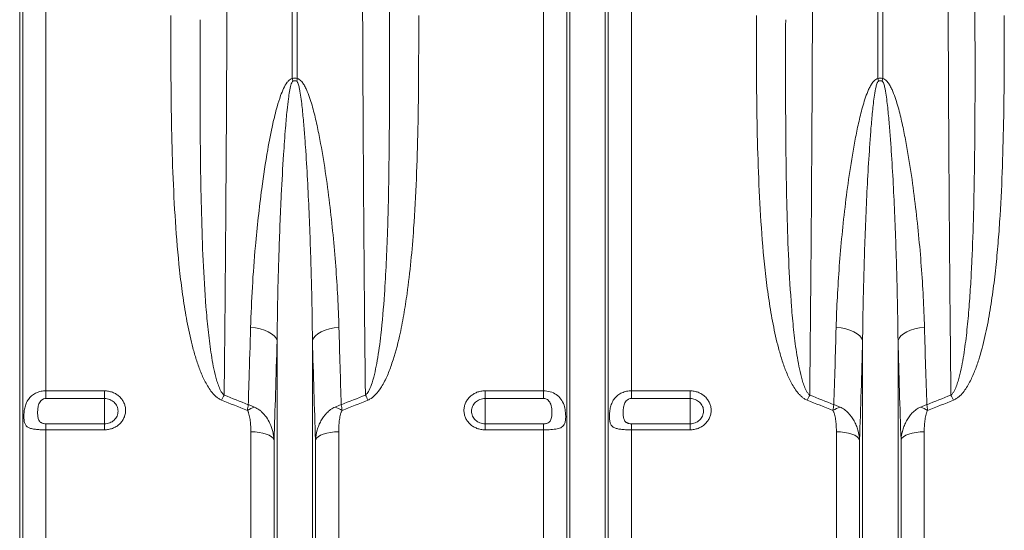
# Model space of a CAD drawing. Units: millimetres. Extents: x -131 to 13417, y 125 to 5642.
# Drawn here: x 10511 to 10847, y 3003 to 3177 of the extents above; entities that cross this region are included whole.
import ezdxf

# ---------------------------------------------------------------- set-up
doc = ezdxf.new("R2010")
doc.units = ezdxf.units.MM

# ---------------------------------------------------------------- blocks, each defined once
blk = doc.blocks.new('A$C19437')
at = {"color": 7, "linetype": 'Continuous', "lineweight": 20}
for p, q in [((3176.3968, 2793.4073), (3176.3968, 3135.0383)), ((3177.4272, 2798.0341), (3177.4272, 3135.0383)), ((3185.3575, 2924.9478), (3185.3575, 3135.0383)), ((3269.4784, 3031.5449), (3269.4784, 3135.0383)), ((3271.2215, 3135.0383), (3271.2215, 3031.5449)), ((3355.3423, 2924.9478), (3355.3423, 3135.0383)), ((3363.2727, 2798.0341), (3363.2727, 3135.0383)), ((3364.303, 2793.4073), (3364.303, 3135.0383)), ((3376.3968, 2793.4073), (3376.3968, 3135.0383)), ((3377.4272, 2798.0341), (3377.4272, 3135.0383)), ((3385.3575, 2924.9478), (3385.3575, 3135.0383)), ((3469.4784, 3031.5449), (3469.4784, 3135.0383)), ((3471.2215, 3135.0383), (3471.2215, 3031.5449)), ((3264.303, 2793.4073), (3264.303, 2942.1117)), ((3276.3968, 2793.4073), (3276.3968, 2942.1117)), ((3464.303, 2793.4073), (3464.303, 2942.1117)), ((3476.3968, 2793.4073), (3476.3968, 2942.1117)), ((3185.3575, 2924.9478), (3205.3499, 2924.9478)), ((3185.3575, 2924.9478), (3185.3575, 2922.3248)), ((3205.3499, 2922.3248), (3205.3499, 2924.9478)), ((3335.3499, 2924.9478), (3355.3423, 2924.9478)), ((3335.3499, 2924.9478), (3335.3499, 2922.3248)), ((3355.3423, 2922.3248), (3355.3423, 2924.9478)), ((3385.3575, 2924.9478), (3405.3499, 2924.9478)), ((3385.3575, 2924.9478), (3385.3575, 2922.3248)), ((3405.3499, 2922.3248), (3405.3499, 2924.9478)), ((3205.3499, 2922.3248), (3185.3575, 2922.3248)), ((3205.3499, 2922.3248), (3205.3499, 2913.6891)), ((3355.3423, 2922.3248), (3335.3499, 2922.3248)), ((3335.3499, 2922.3248), (3335.3499, 2913.6891)), ((3405.3499, 2922.3248), (3385.3575, 2922.3248)), ((3405.3499, 2922.3248), (3405.3499, 2913.6891)), ((3185.3575, 2913.6891), (3185.3575, 2911.6338)), ((3185.3575, 2913.6891), (3205.3499, 2913.6891)), ((3205.3499, 2913.6891), (3205.3499, 2911.6338)), ((3335.3499, 2911.6338), (3335.3499, 2913.6891)), ((3335.3499, 2913.6891), (3355.3423, 2913.6891)), ((3355.3423, 2911.6338), (3355.3423, 2913.6891)), ((3385.3575, 2913.6891), (3385.3575, 2911.6338)), ((3385.3575, 2913.6891), (3405.3499, 2913.6891)), ((3405.3499, 2913.6891), (3405.3499, 2911.6338)), ((3185.3575, 2802.1778), (3185.3575, 2911.6338)), ((3205.3499, 2911.6338), (3185.3575, 2911.6338)), ((3255.3423, 2802.1778), (3255.3423, 2910.985)), ((3285.3575, 2802.1778), (3285.3575, 2910.985)), ((3355.3423, 2911.6338), (3335.3499, 2911.6338)), ((3355.3423, 2802.1778), (3355.3423, 2911.6338)), ((3385.3575, 2802.1778), (3385.3575, 2911.6338)), ((3405.3499, 2911.6338), (3385.3575, 2911.6338)), ((3455.3423, 2802.1778), (3455.3423, 2910.985)), ((3485.3575, 2802.1778), (3485.3575, 2910.985)), ((3263.2727, 2798.0341), (3263.2727, 2908.1959)), ((3277.4272, 2798.0341), (3277.4272, 2908.1959)), ((3463.2727, 2798.0341), (3463.2727, 2908.1959)), ((3477.4272, 2798.0341), (3477.4272, 2908.1959))]:
    blk.add_line(p, q, dxfattribs=at)
at = {"color": 7, "linetype": 'Continuous', "lineweight": 20, "flags": 128}
for points in [[(3264.303, 2942.1117), (3263.9432, 2942.9385), (3263.3107, 2943.729), (3262.4234, 2944.4608), (3261.3067, 2945.1127), (3259.9924, 2945.6663), (3258.5182, 2946.1057), (3256.9262, 2946.4184), (3255.2617, 2946.5955)], [(3276.3968, 2942.1117), (3276.7566, 2942.9385), (3277.3892, 2943.729), (3278.2765, 2944.4608), (3279.3932, 2945.1127), (3280.7074, 2945.6663), (3282.1816, 2946.1057), (3283.7737, 2946.4184), (3285.4382, 2946.5955)], [(3464.303, 2942.1117), (3463.9433, 2942.9385), (3463.3107, 2943.729), (3462.4234, 2944.4608), (3461.3067, 2945.1127), (3459.9924, 2945.6663), (3458.5182, 2946.1057), (3456.9262, 2946.4184), (3455.2617, 2946.5955)], [(3476.3968, 2942.1117), (3476.7566, 2942.9385), (3477.3892, 2943.729), (3478.2765, 2944.4608), (3479.3932, 2945.1127), (3480.7074, 2945.6663), (3482.1816, 2946.1057), (3483.7737, 2946.4184), (3485.4382, 2946.5955)], [(3263.2727, 2908.1959), (3262.9563, 2908.7586), (3262.3944, 2909.2896), (3261.605, 2909.7716), (3260.6136, 2910.1891), (3259.4522, 2910.5288), (3258.1582, 2910.7795), (3256.7733, 2910.9332), (3255.3423, 2910.985)], [(3285.3575, 2910.985), (3283.9265, 2910.9332), (3282.5417, 2910.7795), (3281.2477, 2910.5288), (3280.0862, 2910.1891), (3279.0948, 2909.7716), (3278.3054, 2909.2896), (3277.7435, 2908.7586), (3277.4272, 2908.1959)], [(3463.2727, 2908.1959), (3462.9563, 2908.7586), (3462.3944, 2909.2896), (3461.605, 2909.7716), (3460.6136, 2910.1891), (3459.4522, 2910.5288), (3458.1582, 2910.7795), (3456.7733, 2910.9332), (3455.3423, 2910.985)], [(3485.3575, 2910.985), (3483.9265, 2910.9332), (3482.5417, 2910.7795), (3481.2477, 2910.5288), (3480.0862, 2910.1891), (3479.0948, 2909.7716), (3478.3054, 2909.2896), (3477.7435, 2908.7586), (3477.4272, 2908.1959)]]:
    blk.add_lwpolyline(points, dxfattribs=at)
at = {"color": 7, "linetype": 'Continuous', "lineweight": 20}
for centre, radius, start, end in [((3205.5502, 3016.1024), 65.7669, 12.773367, 13.580222), ((3334.7705, 3016.1912), 65.3774, 166.417375, 167.229036), ((3405.7415, 3016.1472), 65.5704, 12.772158, 13.581431), ((3534.9584, 3016.1472), 65.5704, 166.418569, 167.227842), ((3286.719, 2901.9121), 45.8882, 151.938353, 154.347286), ((3253.9514, 2901.8965), 45.9215, 25.654369, 28.061571), ((3486.7584, 2901.8918), 45.9325, 151.939115, 154.345735), ((3453.9661, 2901.9043), 45.9048, 25.65354, 28.06161), ((3263.7581, 2901.4841), 19.306, 111.797219, 119.755665), ((3276.9418, 2901.4841), 19.306, 60.244335, 68.202781), ((3463.7579, 2901.4844), 19.3056, 111.796986, 119.755621), ((3476.9427, 2901.4861), 19.3038, 60.243879, 68.203237)]:
    blk.add_arc(centre, radius, start, end, dxfattribs=at)
for centre, major_axis, ratio, end_param in [((3308.9613, 3135.0383), (0, 369.7631), 0.01745509, 1.79830334), ((3312.4808, 3135.0383), (0, 568.022), 0.01745506, 1.71815414), ((3508.9613, 3135.0383), (0, 369.7631), 0.01745509, 1.79830334)]:
    blk.add_ellipse(centre, major_axis=major_axis, ratio=ratio, start_param=1.57079633, end_param=end_param, dxfattribs=at)
for points, knots in [([(3247.3197, 3135.0383), (3247.318, 3128.3686), (3247.3145, 3115.0198), (3247.2866, 3095.0476), (3247.2419, 3075.1021), (3247.1787, 3055.2505), (3247.0973, 3035.5248), (3246.9978, 3016.0537), (3246.8807, 2996.8988), (3246.7451, 2977.9668), (3246.5906, 2959.3448), (3246.4185, 2941.0426), (3246.2897, 2929.3453), (3246.2253, 2923.4989)], [0, 0, 0, 0, 0.08917929, 0.17848293, 0.26778659, 0.35810479, 0.448423, 0.53910226, 0.62984679, 0.7205261, 0.81366048, 0.90686558, 1, 1, 1, 1]), ([(3294.4745, 2923.4989), (3294.43, 2927.4054), (3294.3867, 2931.3589), (3294.3026, 2939.3598), (3294.2618, 2943.4073), (3294.1436, 2955.6506), (3294.0702, 2963.9598), (3293.9339, 2980.8694), (3293.8711, 2989.4698), (3293.785, 3002.5902), (3293.7576, 3007.0004), (3293.7186, 3013.6712), (3293.7059, 3015.9012), (3293.6814, 3020.3659), (3293.6695, 3022.6018), (3293.6117, 3033.7995), (3293.5714, 3042.8147), (3293.5022, 3060.957), (3293.4733, 3070.0841), (3293.427, 3088.4497), (3293.4095, 3097.6882), (3293.3861, 3116.2779), (3293.3801, 3125.6291), (3293.3801, 3135.0383)], [0, 0, 0, 0, 0.0625, 0.0625, 0.125, 0.125, 0.25, 0.25, 0.375, 0.375, 0.4375, 0.4375, 0.46875, 0.46875, 0.5, 0.5, 0.625, 0.625, 0.75, 0.75, 0.875, 0.875, 1, 1, 1, 1]), ([(3447.3197, 3135.0383), (3447.3197, 3130.3338), (3447.3182, 3125.6315), (3447.3123, 3116.2315), (3447.3078, 3111.5321), (3447.29, 3097.4863), (3447.2723, 3088.1777), (3447.2253, 3069.6697), (3447.196, 3060.4704), (3447.1433, 3046.7538), (3447.1243, 3042.1954), (3447.0936, 3035.3785), (3447.0829, 3033.1101), (3447.061, 3028.5955), (3447.0498, 3026.3473), (3446.9916, 3015.152), (3446.9397, 3006.3411), (3446.8254, 2989.0039), (3446.7629, 2980.4777), (3446.6275, 2963.7083), (3446.5545, 2955.4651), (3446.398, 2939.2653), (3446.3144, 2931.3085), (3446.2253, 2923.4989)], [0, 0, 0, 0, 0.0625, 0.0625, 0.125, 0.125, 0.25, 0.25, 0.375, 0.375, 0.4375, 0.4375, 0.46875, 0.46875, 0.5, 0.5, 0.625, 0.625, 0.75, 0.75, 0.875, 0.875, 1, 1, 1, 1]), ([(3494.4745, 2923.4989), (3494.43, 2927.4054), (3494.3867, 2931.3589), (3494.3026, 2939.3598), (3494.2618, 2943.4073), (3494.1436, 2955.6506), (3494.0702, 2963.9598), (3493.9339, 2980.8694), (3493.8711, 2989.4698), (3493.785, 3002.5902), (3493.7576, 3007.0004), (3493.7186, 3013.6712), (3493.7059, 3015.9012), (3493.6814, 3020.3659), (3493.6695, 3022.6018), (3493.6117, 3033.7995), (3493.5714, 3042.8147), (3493.5022, 3060.957), (3493.4733, 3070.0841), (3493.427, 3088.4497), (3493.4095, 3097.6882), (3493.3861, 3116.2779), (3493.3801, 3125.6291), (3493.3801, 3135.0383)], [0, 0, 0, 0, 0.0625, 0.0625, 0.125, 0.125, 0.25, 0.25, 0.375, 0.375, 0.4375, 0.4375, 0.46875, 0.46875, 0.5, 0.5, 0.625, 0.625, 0.75, 0.75, 0.875, 0.875, 1, 1, 1, 1]), ([(3245.3538, 2921.7778), (3245.0092, 2921.917), (3244.6887, 2922.0879), (3244.0815, 2922.4741), (3243.7949, 2922.6898), (3243.2475, 2923.1552), (3242.9881, 2923.4041), (3242.4993, 2923.9177), (3242.2683, 2924.1837), (3241.6061, 2925.0033), (3241.2053, 2925.5778), (3240.4573, 2926.7647), (3240.1136, 2927.3723), (3239.1511, 2929.2143), (3238.5962, 2930.4728), (3237.5871, 2933.0272), (3237.1343, 2934.3235), (3236.2995, 2936.9436), (3235.9179, 2938.2676), (3235.2082, 2940.9375), (3234.8813, 2942.2796), (3233.9681, 2946.3127), (3233.4468, 2949.0157), (3232.5209, 2954.4451), (3232.1169, 2957.1716), (3231.3957, 2962.6453), (3231.0786, 2965.3926), (3230.2285, 2973.6631), (3229.7952, 2979.2149), (3229.1024, 2990.3865), (3228.8441, 2996.0065), (3228.4482, 3007.3102), (3228.311, 3012.9971), (3228.0247, 3030.0984), (3227.9976, 3041.5684), (3228.028, 3053.1067)], [0, 0, 0, 0, 0.0078125, 0.0078125, 0.015625, 0.015625, 0.0234375, 0.0234375, 0.03125, 0.03125, 0.046875, 0.046875, 0.0625, 0.0625, 0.09375, 0.09375, 0.125, 0.125, 0.15625, 0.15625, 0.1875, 0.1875, 0.25, 0.25, 0.3125, 0.3125, 0.375, 0.375, 0.5, 0.5, 0.625, 0.625, 0.75, 0.75, 1, 1, 1, 1]), ([(3238.0265, 3051.6385), (3237.9892, 3040.3864), (3237.9743, 3029.237), (3238.0595, 3012.6662), (3238.1061, 3007.1636), (3238.2543, 2996.2428), (3238.3556, 2990.8225), (3238.639, 2980.0623), (3238.8207, 2974.7224), (3239.3087, 2964.1246), (3239.6131, 2958.8665), (3240.2321, 2951.0434), (3240.4658, 2948.4463), (3240.8779, 2944.5676), (3241.0256, 2943.2775), (3241.3477, 2940.7032), (3241.522, 2939.4188), (3241.9057, 2936.8631), (3242.115, 2935.591), (3242.5853, 2933.0609), (3242.8454, 2931.8027), (3243.3019, 2929.9302), (3243.4653, 2929.3085), (3243.8255, 2928.0719), (3244.0223, 2927.4557), (3244.4689, 2926.244), (3244.7165, 2925.6469), (3245.1758, 2924.7813), (3245.3446, 2924.4968), (3245.6343, 2924.0964), (3245.7372, 2923.967), (3245.9628, 2923.721), (3246.0851, 2923.6042), (3246.2253, 2923.4989)], [0, 0, 0, 0, 0.25, 0.25, 0.375, 0.375, 0.5, 0.5, 0.625, 0.625, 0.75, 0.75, 0.8125, 0.8125, 0.84375, 0.84375, 0.875, 0.875, 0.90625, 0.90625, 0.9375, 0.9375, 0.953125, 0.953125, 0.96875, 0.96875, 0.984375, 0.984375, 0.9921875, 0.9921875, 0.99609375, 0.99609375, 1, 1, 1, 1]), ([(3294.4745, 2923.4989), (3294.5732, 2923.5824), (3295.1149, 2924.0403), (3295.942, 2925.4689), (3296.9255, 2928.0465), (3297.8124, 2931.4492), (3298.8512, 2936.8879), (3300.0374, 2945.656), (3300.9648, 2956.7838), (3301.6305, 2968.6112), (3302.1194, 2981.3132), (3302.469, 2996.0553), (3302.6644, 3013.6288), (3302.7256, 3032.1409), (3302.6908, 3045.1393), (3302.6734, 3051.6385)], [0, 0, 0, 0, 0.00297998, 0.01635185, 0.03877409, 0.07030094, 0.10185474, 0.17364451, 0.28439609, 0.36904661, 0.45369947, 0.5819177, 0.71013805, 0.85506877, 1, 1, 1, 1]), ([(3312.6719, 3053.1067), (3312.6788, 3046.6323), (3312.6925, 3033.6837), (3312.4676, 3015.1004), (3311.9637, 2997.334), (3311.157, 2982.275), (3310.0778, 2969.2143), (3308.9289, 2959.3611), (3307.6162, 2950.8422), (3306.045, 2942.8695), (3304.211, 2935.9673), (3302.0605, 2930.1958), (3300.2144, 2926.5289), (3298.1947, 2923.7426), (3296.4907, 2922.2926), (3295.5424, 2921.8661), (3295.3461, 2921.7778)], [0, 0, 0, 0, 0.14052486, 0.28104655, 0.40656558, 0.5320756, 0.61591107, 0.69973795, 0.75533411, 0.81092151, 0.88431748, 0.917903, 0.95141845, 0.97741925, 0.99532642, 1, 1, 1, 1]), ([(3445.3538, 2921.7778), (3445.0092, 2921.917), (3444.6887, 2922.0879), (3444.0815, 2922.4741), (3443.7949, 2922.6898), (3443.2475, 2923.1552), (3442.9881, 2923.4041), (3442.4993, 2923.9177), (3442.2683, 2924.1837), (3441.6061, 2925.0033), (3441.2053, 2925.5778), (3440.4573, 2926.7647), (3440.1136, 2927.3723), (3439.1511, 2929.2143), (3438.5962, 2930.4728), (3437.5871, 2933.0272), (3437.1343, 2934.3235), (3436.2995, 2936.9436), (3435.9179, 2938.2676), (3435.2082, 2940.9375), (3434.8813, 2942.2796), (3433.9681, 2946.3127), (3433.4468, 2949.0157), (3432.5209, 2954.4451), (3432.1169, 2957.1716), (3431.3957, 2962.6453), (3431.0786, 2965.3926), (3430.2285, 2973.6631), (3429.7952, 2979.2149), (3429.1024, 2990.3865), (3428.8441, 2996.0065), (3428.4482, 3007.3102), (3428.311, 3012.9971), (3428.0247, 3030.0984), (3427.9976, 3041.5684), (3428.028, 3053.1067)], [0, 0, 0, 0, 0.0078125, 0.0078125, 0.015625, 0.015625, 0.0234375, 0.0234375, 0.03125, 0.03125, 0.046875, 0.046875, 0.0625, 0.0625, 0.09375, 0.09375, 0.125, 0.125, 0.15625, 0.15625, 0.1875, 0.1875, 0.25, 0.25, 0.3125, 0.3125, 0.375, 0.375, 0.5, 0.5, 0.625, 0.625, 0.75, 0.75, 1, 1, 1, 1]), ([(3438.0265, 3051.6385), (3437.9892, 3040.3864), (3437.9743, 3029.237), (3438.0595, 3012.6662), (3438.1061, 3007.1636), (3438.2543, 2996.2428), (3438.3556, 2990.8225), (3438.639, 2980.0623), (3438.8207, 2974.7224), (3439.3087, 2964.1246), (3439.6131, 2958.8665), (3440.2321, 2951.0434), (3440.4658, 2948.4463), (3440.8779, 2944.5676), (3441.0256, 2943.2775), (3441.3477, 2940.7032), (3441.522, 2939.4188), (3441.9057, 2936.8631), (3442.115, 2935.591), (3442.5853, 2933.0609), (3442.8454, 2931.8027), (3443.3019, 2929.9302), (3443.4653, 2929.3085), (3443.8255, 2928.0719), (3444.0223, 2927.4557), (3444.469, 2926.244), (3444.7165, 2925.6469), (3445.1758, 2924.7813), (3445.3446, 2924.4968), (3445.6343, 2924.0964), (3445.7372, 2923.967), (3445.9628, 2923.721), (3446.0851, 2923.6041), (3446.2253, 2923.4989)], [0, 0, 0, 0, 0.25, 0.25, 0.375, 0.375, 0.5, 0.5, 0.625, 0.625, 0.75, 0.75, 0.8125, 0.8125, 0.84375, 0.84375, 0.875, 0.875, 0.90625, 0.90625, 0.9375, 0.9375, 0.953125, 0.953125, 0.96875, 0.96875, 0.984375, 0.984375, 0.9921875, 0.9921875, 0.99609375, 0.99609375, 1, 1, 1, 1]), ([(3494.4745, 2923.4989), (3494.6127, 2923.6026), (3494.7364, 2923.7203), (3494.9631, 2923.9676), (3495.0659, 2924.0969), (3495.3544, 2924.4956), (3495.5207, 2924.7755), (3495.9789, 2925.6375), (3496.2265, 2926.2333), (3496.6722, 2927.44), (3496.8684, 2928.053), (3497.2279, 2929.2845), (3497.3912, 2929.904), (3497.8474, 2931.771), (3498.1077, 2933.0267), (3498.5783, 2935.5532), (3498.7878, 2936.8238), (3499.3633, 2940.6485), (3499.6779, 2943.2183), (3500.2283, 2948.3863), (3500.4627, 2950.9842), (3500.8766, 2956.2059), (3501.0559, 2958.8302), (3501.3735, 2964.0996), (3501.5117, 2966.7451), (3501.8789, 2974.7135), (3502.0611, 2980.0707), (3502.345, 2990.8521), (3502.4461, 2996.277), (3502.594, 3007.1947), (3502.6405, 3012.6905), (3502.7255, 3029.2539), (3502.7106, 3040.396), (3502.6734, 3051.6385)], [0, 0, 0, 0, 0.00390625, 0.00390625, 0.0078125, 0.0078125, 0.015625, 0.015625, 0.03125, 0.03125, 0.046875, 0.046875, 0.0625, 0.0625, 0.09375, 0.09375, 0.125, 0.125, 0.1875, 0.1875, 0.25, 0.25, 0.3125, 0.3125, 0.375, 0.375, 0.5, 0.5, 0.625, 0.625, 0.75, 0.75, 1, 1, 1, 1]), ([(3512.6719, 3053.1067), (3512.7023, 3041.5678), (3512.6752, 3030.0957), (3512.3887, 3012.9886), (3512.2516, 3007.3045), (3511.8551, 2995.9908), (3511.5962, 2990.3588), (3511.074, 2981.95), (3510.8774, 2979.1528), (3510.4294, 2973.5783), (3510.1781, 2970.8003), (3509.607, 2965.264), (3509.2874, 2962.5058), (3508.56, 2957.0107), (3508.1525, 2954.2751), (3507.2202, 2948.8392), (3506.6958, 2946.1374), (3505.4744, 2940.7771), (3504.7815, 2938.1246), (3503.5265, 2934.2091), (3503.0715, 2932.9146), (3502.0605, 2930.3726), (3501.5054, 2929.1227), (3500.5459, 2927.2996), (3500.204, 2926.6996), (3499.461, 2925.5289), (3499.0627, 2924.9615), (3498.1843, 2923.8812), (3497.7002, 2923.3637), (3496.8932, 2922.6809), (3496.6104, 2922.4686), (3496.0069, 2922.0856), (3495.6847, 2921.9146), (3495.3461, 2921.7778)], [0, 0, 0, 0, 0.25, 0.25, 0.375, 0.375, 0.5, 0.5, 0.5625, 0.5625, 0.625, 0.625, 0.6875, 0.6875, 0.75, 0.75, 0.8125, 0.8125, 0.875, 0.875, 0.90625, 0.90625, 0.9375, 0.9375, 0.953125, 0.953125, 0.96875, 0.96875, 0.984375, 0.984375, 0.9921875, 0.9921875, 1, 1, 1, 1]), ([(3255.2617, 2946.5955), (3255.4319, 2951.1695), (3255.7722, 2960.3175), (3256.744, 2972.8936), (3257.8571, 2984.1199), (3259.1866, 2995.0617), (3260.7844, 3005.7463), (3262.583, 3015.1093), (3264.0865, 3021.2822), (3265.3333, 3025.3168), (3266.46, 3028.1196), (3267.4358, 3029.9276), (3268.3722, 3030.9775), (3268.9755, 3031.4058), (3269.3489, 3031.5091), (3269.4784, 3031.5449)], [0, 0, 0, 0, 0.165512757, 0.331027744, 0.44412228, 0.557215198, 0.709106428, 0.809940595, 0.876557759, 0.920568212, 0.949763224, 0.976493874, 0.987647653, 0.995717293, 1, 1, 1, 1]), ([(3269.6895, 3030.6432), (3269.6391, 3030.6022), (3269.4623, 3030.4587), (3269.2544, 3029.9908), (3268.8887, 3028.8926), (3268.5406, 3027.0588), (3268.1125, 3024.2052), (3267.6441, 3020.0679), (3267.0738, 3013.7261), (3266.3936, 3004.0799), (3265.6, 2989.6001), (3264.956, 2973.2726), (3264.4971, 2956.6885), (3264.3677, 2946.9724), (3264.303, 2942.1117)], [0, 0, 0, 0, 0.00211073, 0.00739638, 0.01633166, 0.04052173, 0.06842686, 0.11152305, 0.17772881, 0.27890511, 0.43234521, 0.66205989, 0.83093529, 1, 1, 1, 1]), ([(3269.4784, 3031.545), (3269.6155, 3031.6023), (3269.7568, 3031.6477), (3270.0497, 3031.71), (3270.2007, 3031.7263), (3270.499, 3031.7263), (3270.6496, 3031.7101), (3270.9429, 3031.6478), (3271.0844, 3031.6023), (3271.2215, 3031.5449)], [0, 0, 0, 0, 0.25, 0.25, 0.5, 0.5, 0.75, 0.75, 1, 1, 1, 1]), ([(3271.0104, 3030.6432), (3270.9099, 3030.6993), (3270.8048, 3030.7451), (3270.5824, 3030.8092), (3270.466, 3030.8265), (3270.2352, 3030.8266), (3270.1171, 3030.8091), (3269.895, 3030.7451), (3269.79, 3030.6993), (3269.6895, 3030.6432)], [0, 0, 0, 0, 0.25, 0.25, 0.5, 0.5, 0.75, 0.75, 1, 1, 1, 1]), ([(3276.3968, 2942.1117), (3276.3269, 2949.277), (3276.1911, 2956.517), (3275.8004, 2971.1052), (3275.5463, 2978.4552), (3275.0631, 2989.5626), (3274.8848, 2993.2787), (3274.4839, 3000.7379), (3274.2619, 3004.481), (3273.8766, 3010.1144), (3273.7393, 3011.9958), (3273.4386, 3015.762), (3273.2757, 3017.6465), (3272.9972, 3020.4734), (3272.8986, 3021.4158), (3272.6835, 3023.2997), (3272.5675, 3024.2414), (3272.3032, 3026.1222), (3272.1574, 3027.0631), (3271.8761, 3028.461), (3271.7729, 3028.9249), (3271.5742, 3029.6107), (3271.5008, 3029.8385), (3271.3627, 3030.1676), (3271.3122, 3030.2754), (3271.2189, 3030.4296), (3271.1852, 3030.4792), (3271.1077, 3030.5707), (3271.0638, 3030.6133), (3271.0104, 3030.6432)], [0, 0, 0, 0, 0.25, 0.25, 0.5, 0.5, 0.625, 0.625, 0.75, 0.75, 0.8125, 0.8125, 0.875, 0.875, 0.90625, 0.90625, 0.9375, 0.9375, 0.96875, 0.96875, 0.984375, 0.984375, 0.9921875, 0.9921875, 0.99609375, 0.99609375, 0.99804687, 0.99804687, 1, 1, 1, 1]), ([(3271.2215, 3031.5449), (3271.4692, 3031.496), (3271.6949, 3031.3934), (3272.111, 3031.1288), (3272.2956, 3030.9711), (3272.6389, 3030.6275), (3272.7967, 3030.4413), (3273.0885, 3030.0593), (3273.2236, 3029.8621), (3273.6074, 3029.2581), (3273.8347, 3028.8392), (3274.2576, 3027.9833), (3274.4527, 3027.5458), (3275.0007, 3026.228), (3275.3199, 3025.3371), (3275.9104, 3023.5439), (3276.1806, 3022.6411), (3276.9429, 3019.9225), (3277.3879, 3018.0964), (3278.2091, 3014.4342), (3278.5841, 3012.597), (3279.6339, 3007.0988), (3280.2367, 3003.4439), (3281.3256, 2996.1659), (3281.8097, 2992.5427), (3282.6847, 2985.3319), (3283.0752, 2981.7442), (3283.7727, 2974.6061), (3284.0796, 2971.0557), (3284.612, 2963.993), (3284.8375, 2960.4788), (3285.2034, 2953.4975), (3285.3437, 2950.0333), (3285.4382, 2946.5955)], [0, 0, 0, 0, 0.0078125, 0.0078125, 0.015625, 0.015625, 0.0234375, 0.0234375, 0.03125, 0.03125, 0.046875, 0.046875, 0.0625, 0.0625, 0.09375, 0.09375, 0.125, 0.125, 0.1875, 0.1875, 0.25, 0.25, 0.375, 0.375, 0.5, 0.5, 0.625, 0.625, 0.75, 0.75, 0.875, 0.875, 1, 1, 1, 1]), ([(3455.2617, 2946.5955), (3455.4504, 2953.4649), (3455.8199, 2960.4327), (3456.6183, 2971.0328), (3456.9258, 2974.5927), (3457.6253, 2981.7507), (3458.017, 2985.349), (3458.8952, 2992.5825), (3459.3815, 2996.2187), (3460.4741, 3003.5129), (3461.079, 3007.1741), (3462.1298, 3012.6672), (3462.5043, 3014.4985), (3463.3261, 3018.1554), (3463.7715, 3019.9799), (3464.5363, 3022.6992), (3464.8074, 3023.6018), (3465.3996, 3025.3933), (3465.7202, 3026.2832), (3466.2674, 3027.5919), (3466.4614, 3028.0245), (3466.8831, 3028.8729), (3467.1099, 3029.2883), (3467.621, 3030.0872), (3467.9057, 3030.4749), (3468.4156, 3030.981), (3468.6014, 3031.1378), (3469.009, 3031.3949), (3469.2352, 3031.4969), (3469.4784, 3031.5449)], [0, 0, 0, 0, 0.25, 0.25, 0.375, 0.375, 0.5, 0.5, 0.625, 0.625, 0.75, 0.75, 0.8125, 0.8125, 0.875, 0.875, 0.90625, 0.90625, 0.9375, 0.9375, 0.953125, 0.953125, 0.96875, 0.96875, 0.984375, 0.984375, 0.9921875, 0.9921875, 1, 1, 1, 1]), ([(3469.6895, 3030.6432), (3469.6359, 3030.6133), (3469.5932, 3030.5717), (3469.5153, 3030.4802), (3469.4817, 3030.4308), (3469.3895, 3030.2788), (3469.3388, 3030.1712), (3469.2004, 3029.8423), (3469.1275, 3029.6164), (3468.9286, 3028.9319), (3468.8253, 3028.4684), (3468.5441, 3027.0728), (3468.3984, 3026.134), (3468.1341, 3024.255), (3468.018, 3023.3138), (3467.8029, 3021.4307), (3467.7042, 3020.4886), (3467.4256, 3017.6628), (3467.2627, 3015.7793), (3466.962, 3012.0159), (3466.8247, 3010.1361), (3466.4393, 3004.5037), (3466.2171, 3000.7584), (3465.8157, 2993.2924), (3465.6371, 2989.5708), (3465.1533, 2978.4497), (3464.8989, 2971.0883), (3464.5084, 2956.4999), (3464.3729, 2949.2725), (3464.303, 2942.1117)], [0, 0, 0, 0, 0.00195313, 0.00195313, 0.00390625, 0.00390625, 0.0078125, 0.0078125, 0.015625, 0.015625, 0.03125, 0.03125, 0.0625, 0.0625, 0.09375, 0.09375, 0.125, 0.125, 0.1875, 0.1875, 0.25, 0.25, 0.375, 0.375, 0.5, 0.5, 0.75, 0.75, 1, 1, 1, 1]), ([(3469.4784, 3031.5449), (3469.6154, 3031.6023), (3469.7568, 3031.6477), (3470.0497, 3031.71), (3470.2007, 3031.7263), (3470.499, 3031.7263), (3470.6496, 3031.7101), (3470.9429, 3031.6478), (3471.0844, 3031.6023), (3471.2215, 3031.5449)], [0, 0, 0, 0, 0.25, 0.25, 0.5, 0.5, 0.75, 0.75, 1, 1, 1, 1]), ([(3471.0104, 3030.6432), (3470.9099, 3030.6993), (3470.8048, 3030.7451), (3470.5824, 3030.8092), (3470.466, 3030.8265), (3470.2352, 3030.8266), (3470.1171, 3030.8091), (3469.895, 3030.7451), (3469.79, 3030.6993), (3469.6895, 3030.6432)], [0, 0, 0, 0, 0.25, 0.25, 0.5, 0.5, 0.75, 0.75, 1, 1, 1, 1]), ([(3476.3968, 2942.1117), (3476.3269, 2949.277), (3476.1911, 2956.517), (3475.8004, 2971.1052), (3475.5463, 2978.4552), (3475.0631, 2989.5626), (3474.8848, 2993.2787), (3474.4839, 3000.7379), (3474.2619, 3004.481), (3473.8766, 3010.1144), (3473.7393, 3011.9958), (3473.4386, 3015.762), (3473.2757, 3017.6465), (3472.9972, 3020.4734), (3472.8986, 3021.4158), (3472.6835, 3023.2997), (3472.5675, 3024.2414), (3472.3032, 3026.1222), (3472.1574, 3027.0631), (3471.8761, 3028.461), (3471.7729, 3028.9249), (3471.5742, 3029.6107), (3471.5008, 3029.8385), (3471.3627, 3030.1676), (3471.3122, 3030.2754), (3471.2189, 3030.4296), (3471.1852, 3030.4792), (3471.1077, 3030.5707), (3471.0638, 3030.6133), (3471.0104, 3030.6432)], [0, 0, 0, 0, 0.25, 0.25, 0.5, 0.5, 0.625, 0.625, 0.75, 0.75, 0.8125, 0.8125, 0.875, 0.875, 0.90625, 0.90625, 0.9375, 0.9375, 0.96875, 0.96875, 0.984375, 0.984375, 0.9921875, 0.9921875, 0.99609375, 0.99609375, 0.99804688, 0.99804688, 1, 1, 1, 1]), ([(3471.2215, 3031.5449), (3471.4692, 3031.496), (3471.6949, 3031.3934), (3472.111, 3031.1288), (3472.2956, 3030.9711), (3472.6389, 3030.6275), (3472.7967, 3030.4413), (3473.0885, 3030.0593), (3473.2236, 3029.8621), (3473.6074, 3029.2581), (3473.8347, 3028.8392), (3474.2576, 3027.9833), (3474.4527, 3027.5458), (3475.0007, 3026.228), (3475.3199, 3025.3371), (3475.9104, 3023.5439), (3476.1806, 3022.6411), (3476.9429, 3019.9225), (3477.3879, 3018.0964), (3478.2091, 3014.4342), (3478.5841, 3012.597), (3479.6339, 3007.0988), (3480.2367, 3003.4439), (3481.3256, 2996.1659), (3481.8097, 2992.5427), (3482.6847, 2985.3319), (3483.0752, 2981.7442), (3483.7727, 2974.6061), (3484.0796, 2971.0557), (3484.612, 2963.993), (3484.8375, 2960.4788), (3485.2034, 2953.4975), (3485.3437, 2950.0333), (3485.4382, 2946.5955)], [0, 0, 0, 0, 0.0078125, 0.0078125, 0.015625, 0.015625, 0.0234375, 0.0234375, 0.03125, 0.03125, 0.046875, 0.046875, 0.0625, 0.0625, 0.09375, 0.09375, 0.125, 0.125, 0.1875, 0.1875, 0.25, 0.25, 0.375, 0.375, 0.5, 0.5, 0.625, 0.625, 0.75, 0.75, 0.875, 0.875, 1, 1, 1, 1]), ([(3254.462, 2920.2147), (3254.5571, 2923.1133), (3254.8393, 2931.7161), (3255.0933, 2940.6631), (3255.2617, 2946.5955)], [0, 0, 0, 0, 0.33693704, 1, 1, 1, 1]), ([(3285.4382, 2946.5955), (3285.5643, 2942.1173), (3285.8167, 2933.1534), (3286.0974, 2924.53), (3286.2379, 2920.2147)], [0, 0, 0, 0, 0.49957799, 1, 1, 1, 1]), ([(3454.462, 2920.2147), (3454.6047, 2924.4963), (3454.7427, 2928.8384), (3455.0093, 2937.6337), (3455.1378, 2942.0868), (3455.2617, 2946.5955)], [0, 0, 0, 0, 0.5, 0.5, 1, 1, 1, 1]), ([(3264.303, 2942.1117), (3264.1346, 2936.0385), (3263.8133, 2924.4532), (3263.447, 2913.4372), (3263.2727, 2908.1959)], [0, 0, 0, 0, 0.52421399, 1, 1, 1, 1]), ([(3464.303, 2942.1117), (3464.1464, 2936.2735), (3463.9822, 2930.5263), (3463.6386, 2919.2142), (3463.4594, 2913.6553), (3463.2727, 2908.1959)], [0, 0, 0, 0, 0.5, 0.5, 1, 1, 1, 1]), ([(3185.3575, 2911.6338), (3185.0748, 2911.6338), (3184.794, 2911.6364), (3184.236, 2911.6469), (3183.9577, 2911.6549), (3183.4115, 2911.6768), (3183.1436, 2911.6906), (3182.6182, 2911.7255), (3182.3615, 2911.7464), (3181.8673, 2911.7962), (3181.6287, 2911.8251), (3181.1684, 2911.8931), (3180.9461, 2911.9323), (3180.3186, 2912.0664), (3179.9468, 2912.1776), (3179.4534, 2912.3957), (3179.3001, 2912.477), (3179.0208, 2912.6567), (3178.8938, 2912.7554), (3178.5472, 2913.0838), (3178.3609, 2913.3482), (3178.1466, 2913.8248), (3178.0857, 2913.9976), (3177.9843, 2914.3671), (3177.9434, 2914.5646), (3177.8784, 2914.9885), (3177.8543, 2915.2174), (3177.8228, 2915.693), (3177.8151, 2915.9401), (3177.815, 2916.4535), (3177.8225, 2916.7211), (3177.8542, 2917.2695), (3177.8784, 2917.5495), (3177.976, 2918.3819), (3178.0738, 2918.9284), (3178.2862, 2919.7334), (3178.3683, 2919.9993), (3178.554, 2920.5135), (3178.6579, 2920.7634), (3179.0073, 2921.4924), (3179.2865, 2921.9428), (3179.7801, 2922.56), (3179.9573, 2922.756), (3180.3316, 2923.1227), (3180.5294, 2923.2943), (3181.1562, 2923.7754), (3181.6214, 2924.0516), (3182.3636, 2924.3839), (3182.6205, 2924.4822), (3183.1452, 2924.6505), (3183.4125, 2924.7208), (3183.9574, 2924.8338), (3184.2358, 2924.8767), (3184.7942, 2924.9335), (3185.075, 2924.9478), (3185.3575, 2924.9478)], [0, 0, 0, 0, 0.03125, 0.03125, 0.0625, 0.0625, 0.09375, 0.09375, 0.125, 0.125, 0.15625, 0.15625, 0.1875, 0.1875, 0.25, 0.25, 0.28125, 0.28125, 0.3125, 0.3125, 0.375, 0.375, 0.40625, 0.40625, 0.4375, 0.4375, 0.46875, 0.46875, 0.5, 0.5, 0.53125, 0.53125, 0.5625, 0.5625, 0.625, 0.625, 0.65625, 0.65625, 0.6875, 0.6875, 0.75, 0.75, 0.78125, 0.78125, 0.8125, 0.8125, 0.875, 0.875, 0.90625, 0.90625, 0.9375, 0.9375, 0.96875, 0.96875, 1, 1, 1, 1]), ([(3205.3499, 2924.9478), (3205.8268, 2924.9478), (3206.3037, 2924.9034), (3207.2277, 2924.7317), (3207.6775, 2924.6048), (3208.3338, 2924.352), (3208.55, 2924.2568), (3208.9666, 2924.0496), (3209.1683, 2923.937), (3209.7537, 2923.5734), (3210.1192, 2923.2953), (3210.7908, 2922.6714), (3211.0883, 2922.334), (3211.4792, 2921.7914), (3211.6002, 2921.6044), (3211.8231, 2921.2178), (3211.925, 2921.0179), (3212.1952, 2920.4126), (3212.331, 2919.9974), (3212.5145, 2919.1438), (3212.5613, 2918.7029), (3212.5608, 2917.8353), (3212.515, 2917.4042), (3212.3765, 2916.7614), (3212.3185, 2916.5481), (3212.1815, 2916.1321), (3212.023, 2915.7244), (3211.8224, 2915.3331), (3211.6003, 2914.9501), (3211.4778, 2914.7617), (3211.0826, 2914.2173), (3210.7842, 2913.8831), (3210.1193, 2913.271), (3209.7483, 2912.9908), (3208.9642, 2912.5094), (3208.5499, 2912.3057), (3207.8946, 2912.056), (3207.6694, 2911.9819), (3207.216, 2911.8556), (3206.9874, 2911.8031), (3206.2956, 2911.6768), (3205.8268, 2911.6338), (3205.3499, 2911.6338)], [0, 0, 0, 0, 0.0625, 0.0625, 0.125, 0.125, 0.15625, 0.15625, 0.1875, 0.1875, 0.25, 0.25, 0.3125, 0.3125, 0.34375, 0.34375, 0.375, 0.375, 0.4375, 0.4375, 0.5, 0.5, 0.5625, 0.5625, 0.59375, 0.59375, 0.625, 0.65625, 0.65625, 0.6875, 0.6875, 0.75, 0.75, 0.8125, 0.8125, 0.875, 0.875, 0.90625, 0.90625, 0.9375, 0.9375, 1, 1, 1, 1]), ([(3335.3499, 2911.6338), (3334.8731, 2911.6338), (3334.3961, 2911.6777), (3333.4722, 2911.8476), (3333.0223, 2911.9731), (3332.366, 2912.2234), (3332.1499, 2912.3176), (3331.7332, 2912.5229), (3331.5316, 2912.6344), (3330.9462, 2912.9948), (3330.5807, 2913.2705), (3329.909, 2913.8896), (3329.6115, 2914.2246), (3329.2206, 2914.7639), (3329.0996, 2914.9499), (3328.8767, 2915.3345), (3328.7748, 2915.5335), (3328.5046, 2916.1362), (3328.3688, 2916.5501), (3328.1853, 2917.4019), (3328.1386, 2917.8424), (3328.1391, 2918.7099), (3328.1848, 2919.1415), (3328.3233, 2919.7856), (3328.3813, 2919.9995), (3328.5184, 2920.4168), (3328.6768, 2920.826), (3328.8775, 2921.2192), (3329.0995, 2921.6042), (3329.222, 2921.7936), (3329.6172, 2922.3414), (3329.9156, 2922.6779), (3330.5806, 2923.2948), (3330.9516, 2923.5773), (3331.7356, 2924.0632), (3332.1499, 2924.2689), (3332.8052, 2924.5211), (3333.0305, 2924.5959), (3333.4838, 2924.7235), (3333.7125, 2924.7766), (3334.4042, 2924.9043), (3334.8731, 2924.9478), (3335.3499, 2924.9478)], [0, 0, 0, 0, 0.0625, 0.0625, 0.125, 0.125, 0.15625, 0.15625, 0.1875, 0.1875, 0.25, 0.25, 0.3125, 0.3125, 0.34375, 0.34375, 0.375, 0.375, 0.4375, 0.4375, 0.5, 0.5, 0.5625, 0.5625, 0.59375, 0.59375, 0.625, 0.65625, 0.65625, 0.6875, 0.6875, 0.75, 0.75, 0.8125, 0.8125, 0.875, 0.875, 0.90625, 0.90625, 0.9375, 0.9375, 1, 1, 1, 1]), ([(3355.3423, 2924.9478), (3356.1181, 2924.885), (3357.6692, 2924.7594), (3359.7383, 2923.7614), (3361.3652, 2922.2057), (3362.354, 2920.2136), (3362.7951, 2918.1374), (3362.9173, 2916.2904), (3362.8341, 2914.7739), (3362.5152, 2913.5586), (3361.8158, 2912.6322), (3360.4974, 2912.0259), (3358.5095, 2911.7249), (3356.6498, 2911.6406), (3355.5941, 2911.6351), (3355.3423, 2911.6338)], [0, 0, 0, 0, 0.08631757, 0.1725661, 0.26037874, 0.35275373, 0.42987595, 0.49484683, 0.55991533, 0.62409325, 0.69897597, 0.78803653, 0.88198373, 0.97185174, 1, 1, 1, 1]), ([(3385.3575, 2911.6338), (3385.0748, 2911.6338), (3384.794, 2911.6364), (3384.236, 2911.6469), (3383.9577, 2911.6549), (3383.4115, 2911.6768), (3383.1436, 2911.6906), (3382.6182, 2911.7255), (3382.3614, 2911.7464), (3381.8673, 2911.7962), (3381.6287, 2911.8251), (3381.1683, 2911.8931), (3380.9461, 2911.9323), (3380.3186, 2912.0664), (3379.9468, 2912.1776), (3379.4534, 2912.3957), (3379.3001, 2912.477), (3379.0208, 2912.6567), (3378.8938, 2912.7554), (3378.5472, 2913.0838), (3378.3609, 2913.3482), (3378.1466, 2913.8248), (3378.0857, 2913.9976), (3377.9843, 2914.3671), (3377.9434, 2914.5646), (3377.8784, 2914.9885), (3377.8543, 2915.2174), (3377.8228, 2915.693), (3377.8151, 2915.9401), (3377.815, 2916.4535), (3377.8225, 2916.7211), (3377.8542, 2917.2695), (3377.8784, 2917.5495), (3377.976, 2918.3819), (3378.0738, 2918.9284), (3378.2862, 2919.7334), (3378.3683, 2919.9993), (3378.554, 2920.5135), (3378.6579, 2920.7634), (3379.0073, 2921.4924), (3379.2865, 2921.9427), (3379.7801, 2922.56), (3379.9573, 2922.756), (3380.3315, 2923.1227), (3380.5294, 2923.2943), (3381.1562, 2923.7754), (3381.6214, 2924.0516), (3382.3636, 2924.3839), (3382.6205, 2924.4822), (3383.1451, 2924.6505), (3383.4125, 2924.7208), (3383.9574, 2924.8338), (3384.2358, 2924.8767), (3384.7942, 2924.9335), (3385.075, 2924.9478), (3385.3575, 2924.9478)], [0, 0, 0, 0, 0.03125, 0.03125, 0.0625, 0.0625, 0.09375, 0.09375, 0.125, 0.125, 0.15625, 0.15625, 0.1875, 0.1875, 0.25, 0.25, 0.28125, 0.28125, 0.3125, 0.3125, 0.375, 0.375, 0.40625, 0.40625, 0.4375, 0.4375, 0.46875, 0.46875, 0.5, 0.5, 0.53125, 0.53125, 0.5625, 0.5625, 0.625, 0.625, 0.65625, 0.65625, 0.6875, 0.6875, 0.75, 0.75, 0.78125, 0.78125, 0.8125, 0.8125, 0.875, 0.875, 0.90625, 0.90625, 0.9375, 0.9375, 0.96875, 0.96875, 1, 1, 1, 1]), ([(3405.3499, 2924.9478), (3405.8268, 2924.9478), (3406.3037, 2924.9034), (3407.2277, 2924.7317), (3407.6775, 2924.6048), (3408.3338, 2924.352), (3408.55, 2924.2568), (3408.9666, 2924.0495), (3409.1683, 2923.937), (3409.7537, 2923.5734), (3410.1192, 2923.2953), (3410.7908, 2922.6714), (3411.0883, 2922.334), (3411.4792, 2921.7914), (3411.6002, 2921.6044), (3411.8231, 2921.2178), (3411.925, 2921.0179), (3412.1952, 2920.4126), (3412.331, 2919.9974), (3412.5145, 2919.1438), (3412.5613, 2918.7029), (3412.5608, 2917.8353), (3412.515, 2917.4042), (3412.3765, 2916.7614), (3412.3185, 2916.5481), (3412.1815, 2916.1321), (3412.023, 2915.7245), (3411.8224, 2915.3331), (3411.6003, 2914.9501), (3411.4778, 2914.7617), (3411.0826, 2914.2173), (3410.7842, 2913.8831), (3410.1193, 2913.271), (3409.7483, 2912.9908), (3408.9642, 2912.5094), (3408.5499, 2912.3057), (3407.8947, 2912.056), (3407.6694, 2911.9819), (3407.216, 2911.8556), (3406.9874, 2911.8031), (3406.2956, 2911.6768), (3405.8268, 2911.6338), (3405.3499, 2911.6338)], [0, 0, 0, 0, 0.0625, 0.0625, 0.125, 0.125, 0.15625, 0.15625, 0.1875, 0.1875, 0.25, 0.25, 0.3125, 0.3125, 0.34375, 0.34375, 0.375, 0.375, 0.4375, 0.4375, 0.5, 0.5, 0.5625, 0.5625, 0.59375, 0.59375, 0.625, 0.65625, 0.65625, 0.6875, 0.6875, 0.75, 0.75, 0.8125, 0.8125, 0.875, 0.875, 0.90625, 0.90625, 0.9375, 0.9375, 1, 1, 1, 1]), ([(3185.3575, 2922.3248), (3185.0889, 2922.3248), (3184.8218, 2922.2795), (3184.4445, 2922.1479), (3184.3214, 2922.093), (3184.0881, 2921.9642), (3183.9775, 2921.8903), (3183.6631, 2921.6411), (3183.4846, 2921.4439), (3183.1833, 2921.0048), (3183.0622, 2920.7648), (3182.8683, 2920.2684), (3182.7955, 2920.0127), (3182.6828, 2919.5042), (3182.6423, 2919.2492), (3182.5815, 2918.7401), (3182.5612, 2918.485), (3182.5349, 2917.9807), (3182.529, 2917.734), (3182.5292, 2917.0096), (3182.5506, 2916.5473), (3182.642, 2915.8859), (3182.6834, 2915.6704), (3182.7967, 2915.2642), (3182.8687, 2915.0719), (3183.0598, 2914.7109), (3183.1816, 2914.54), (3183.406, 2914.3169), (3183.4877, 2914.2476), (3183.6668, 2914.1194), (3183.7652, 2914.06), (3183.9743, 2913.9547), (3184.0848, 2913.9086), (3184.3182, 2913.8291), (3184.4416, 2913.7955), (3184.8206, 2913.7157), (3185.0881, 2913.6891), (3185.3575, 2913.6891)], [0, 0, 0, 0, 0.0625, 0.0625, 0.09375, 0.09375, 0.125, 0.125, 0.1875, 0.1875, 0.25, 0.25, 0.3125, 0.3125, 0.375, 0.375, 0.4375, 0.4375, 0.5, 0.5, 0.625, 0.625, 0.6875, 0.6875, 0.75, 0.75, 0.8125, 0.8125, 0.84375, 0.84375, 0.875, 0.875, 0.90625, 0.90625, 0.9375, 0.9375, 1, 1, 1, 1]), ([(3205.3499, 2913.6891), (3205.6579, 2913.6891), (3205.9605, 2913.7172), (3206.5558, 2913.8274), (3206.8515, 2913.9108), (3207.4144, 2914.1282), (3207.6811, 2914.2611), (3208.1854, 2914.5749), (3208.4236, 2914.7573), (3208.8501, 2915.1551), (3209.0412, 2915.3721), (3209.3784, 2915.8429), (3209.5211, 2916.0927), (3209.7504, 2916.6096), (3209.8386, 2916.8807), (3209.9563, 2917.4342), (3209.9855, 2917.7127), (3209.9858, 2918.273), (3209.956, 2918.5576), (3209.839, 2919.1092), (3209.7524, 2919.3776), (3209.5225, 2919.8997), (3209.3784, 2920.1529), (3209.0449, 2920.622), (3208.8544, 2920.841), (3208.4237, 2921.2464), (3208.1888, 2921.4276), (3207.687, 2921.7436), (3207.4163, 2921.8802), (3206.8523, 2922.1004), (3206.5621, 2922.1834), (3205.9659, 2922.2957), (3205.6579, 2922.3248), (3205.3499, 2922.3248)], [0, 0, 0, 0, 0.0625, 0.0625, 0.125, 0.125, 0.1875, 0.1875, 0.25, 0.25, 0.3125, 0.3125, 0.375, 0.375, 0.4375, 0.4375, 0.5, 0.5, 0.5625, 0.5625, 0.625, 0.625, 0.6875, 0.6875, 0.75, 0.75, 0.8125, 0.8125, 0.875, 0.875, 0.9375, 0.9375, 1, 1, 1, 1]), ([(3254.1765, 2918.2446), (3254.2269, 2918.5918), (3254.276, 2918.9295), (3254.3711, 2919.5862), (3254.4175, 2919.9069), (3254.462, 2920.2147)], [0, 0, 0, 0, 0.5, 0.5, 1, 1, 1, 1]), ([(3256.5893, 2919.4098), (3256.2423, 2919.5652), (3255.8914, 2919.7098), (3255.1823, 2919.9781), (3254.822, 2920.1024), (3254.462, 2920.2147)], [0, 0, 0, 0, 0.5, 0.5, 1, 1, 1, 1]), ([(3263.2727, 2908.1959), (3263.1532, 2909.1561), (3262.9144, 2911.0756), (3261.9915, 2913.6899), (3260.7127, 2915.9733), (3259.3999, 2917.4946), (3258.0174, 2918.6568), (3257.1467, 2919.1159), (3256.5893, 2919.4098)], [0, 0, 0, 0, 0.21331836, 0.42641564, 0.60675814, 0.78665826, 0.86340785, 1, 1, 1, 1]), ([(3277.4272, 2908.1959), (3277.5149, 2909.3325), (3277.7083, 2910.4432), (3278.1648, 2912.0689), (3278.345, 2912.6039), (3278.7675, 2913.6589), (3279.0113, 2914.1805), (3279.8258, 2915.6754), (3280.4814, 2916.5952), (3281.6893, 2917.8221), (3282.1318, 2918.2051), (3283.0771, 2918.8797), (3283.5777, 2919.1711), (3284.1105, 2919.4098)], [0, 0, 0, 0, 0.25, 0.25, 0.375, 0.375, 0.5, 0.5, 0.75, 0.75, 0.875, 0.875, 1, 1, 1, 1]), ([(3284.1105, 2919.4098), (3284.8077, 2919.6975), (3285.5112, 2919.9878), (3286.2314, 2920.2127), (3286.2379, 2920.2147)], [0, 0, 0, 0, 0.99096378, 1, 1, 1, 1]), ([(3286.5234, 2918.2446), (3286.4259, 2918.9158), (3286.3275, 2919.5932), (3286.2387, 2920.2091), (3286.2379, 2920.2147)], [0, 0, 0, 0, 0.99094244, 1, 1, 1, 1]), ([(3335.3499, 2922.3248), (3335.042, 2922.3248), (3334.7393, 2922.2963), (3334.1441, 2922.185), (3333.8484, 2922.1007), (3333.2854, 2921.8811), (3333.0187, 2921.7468), (3332.5144, 2921.4302), (3332.2762, 2921.2463), (3331.8498, 2920.8453), (3331.6586, 2920.6269), (3331.3214, 2920.1532), (3331.1788, 2919.9021), (3330.9495, 2919.383), (3330.8612, 2919.1111), (3330.7435, 2918.5564), (3330.7144, 2918.2776), (3330.7141, 2917.7173), (3330.7438, 2917.433), (3330.8608, 2916.8826), (3330.9474, 2916.615), (3331.1774, 2916.0951), (3331.3215, 2915.8432), (3331.6549, 2915.3769), (3331.8455, 2915.1594), (3332.2761, 2914.7571), (3332.511, 2914.5775), (3333.0129, 2914.2644), (3333.2835, 2914.129), (3333.8476, 2913.911), (3334.1377, 2913.829), (3334.734, 2913.7179), (3335.042, 2913.6891), (3335.3499, 2913.6891)], [0, 0, 0, 0, 0.0625, 0.0625, 0.125, 0.125, 0.1875, 0.1875, 0.25, 0.25, 0.3125, 0.3125, 0.375, 0.375, 0.4375, 0.4375, 0.5, 0.5, 0.5625, 0.5625, 0.625, 0.625, 0.6875, 0.6875, 0.75, 0.75, 0.8125, 0.8125, 0.875, 0.875, 0.9375, 0.9375, 1, 1, 1, 1]), ([(3355.3423, 2913.6891), (3355.5205, 2913.6958), (3355.8657, 2913.7089), (3356.4175, 2913.8251), (3357.04, 2914.0769), (3357.7388, 2914.6994), (3358.1823, 2916.0804), (3358.2113, 2918.0885), (3357.9899, 2919.9829), (3357.4624, 2921.148), (3356.9627, 2921.744), (3356.3792, 2922.1142), (3355.8509, 2922.2953), (3355.501, 2922.3156), (3355.3423, 2922.3248)], [0, 0, 0, 0, 0.04209629, 0.08154054, 0.13716771, 0.21630088, 0.35220674, 0.56907708, 0.73667133, 0.80001563, 0.86946683, 0.91729589, 0.96248567, 1, 1, 1, 1]), ([(3385.3575, 2922.3248), (3385.0889, 2922.3248), (3384.8218, 2922.2795), (3384.4444, 2922.1479), (3384.3214, 2922.093), (3384.0881, 2921.9642), (3383.9775, 2921.8903), (3383.6631, 2921.6411), (3383.4846, 2921.4439), (3383.1833, 2921.0048), (3383.0622, 2920.7648), (3382.8683, 2920.2684), (3382.7955, 2920.0127), (3382.6828, 2919.5042), (3382.6423, 2919.2492), (3382.5815, 2918.7401), (3382.5612, 2918.485), (3382.5349, 2917.9807), (3382.529, 2917.734), (3382.5292, 2917.0096), (3382.5506, 2916.5473), (3382.642, 2915.8859), (3382.6834, 2915.6704), (3382.7967, 2915.2642), (3382.8687, 2915.0719), (3383.0598, 2914.7109), (3383.1816, 2914.54), (3383.4059, 2914.3169), (3383.4877, 2914.2476), (3383.6668, 2914.1194), (3383.7652, 2914.06), (3383.9743, 2913.9547), (3384.0848, 2913.9086), (3384.3182, 2913.8291), (3384.4416, 2913.7955), (3384.8205, 2913.7157), (3385.0881, 2913.6891), (3385.3575, 2913.6891)], [0, 0, 0, 0, 0.0625, 0.0625, 0.09375, 0.09375, 0.125, 0.125, 0.1875, 0.1875, 0.25, 0.25, 0.3125, 0.3125, 0.375, 0.375, 0.4375, 0.4375, 0.5, 0.5, 0.625, 0.625, 0.6875, 0.6875, 0.75, 0.75, 0.8125, 0.8125, 0.84375, 0.84375, 0.875, 0.875, 0.90625, 0.90625, 0.9375, 0.9375, 1, 1, 1, 1]), ([(3405.3499, 2913.6891), (3405.6579, 2913.6891), (3405.9606, 2913.7172), (3406.5558, 2913.8274), (3406.8515, 2913.9108), (3407.4144, 2914.1282), (3407.6812, 2914.2611), (3408.1854, 2914.5749), (3408.4236, 2914.7573), (3408.8501, 2915.1551), (3409.0412, 2915.3721), (3409.3785, 2915.8429), (3409.5211, 2916.0927), (3409.7504, 2916.6096), (3409.8386, 2916.8807), (3409.9563, 2917.4342), (3409.9855, 2917.7127), (3409.9858, 2918.273), (3409.956, 2918.5576), (3409.839, 2919.1092), (3409.7524, 2919.3776), (3409.5225, 2919.8997), (3409.3784, 2920.1529), (3409.0449, 2920.622), (3408.8544, 2920.841), (3408.4237, 2921.2464), (3408.1889, 2921.4276), (3407.687, 2921.7436), (3407.4163, 2921.8802), (3406.8523, 2922.1004), (3406.5621, 2922.1834), (3405.9659, 2922.2957), (3405.6579, 2922.3248), (3405.3499, 2922.3248)], [0, 0, 0, 0, 0.0625, 0.0625, 0.125, 0.125, 0.1875, 0.1875, 0.25, 0.25, 0.3125, 0.3125, 0.375, 0.375, 0.4375, 0.4375, 0.5, 0.5, 0.5625, 0.5625, 0.625, 0.625, 0.6875, 0.6875, 0.75, 0.75, 0.8125, 0.8125, 0.875, 0.875, 0.9375, 0.9375, 1, 1, 1, 1]), ([(3454.1765, 2918.2446), (3454.2269, 2918.5918), (3454.276, 2918.9295), (3454.3711, 2919.5862), (3454.4175, 2919.9069), (3454.462, 2920.2147)], [0, 0, 0, 0, 0.5, 0.5, 1, 1, 1, 1]), ([(3456.5893, 2919.4098), (3456.2423, 2919.5652), (3455.8915, 2919.7098), (3455.1823, 2919.9781), (3454.8221, 2920.1024), (3454.462, 2920.2147)], [0, 0, 0, 0, 0.5, 0.5, 1, 1, 1, 1]), ([(3463.2727, 2908.1959), (3463.1849, 2909.3325), (3462.9915, 2910.4432), (3462.535, 2912.0689), (3462.3548, 2912.6039), (3461.9323, 2913.6589), (3461.6886, 2914.1805), (3460.874, 2915.6754), (3460.2184, 2916.5952), (3459.0105, 2917.8221), (3458.5681, 2918.2051), (3457.6228, 2918.8797), (3457.1222, 2919.1711), (3456.5893, 2919.4098)], [0, 0, 0, 0, 0.25, 0.25, 0.375, 0.375, 0.5, 0.5, 0.75, 0.75, 0.875, 0.875, 1, 1, 1, 1]), ([(3477.4272, 2908.1959), (3477.5149, 2909.3325), (3477.7083, 2910.4432), (3478.1648, 2912.0689), (3478.345, 2912.6039), (3478.7675, 2913.6589), (3479.0113, 2914.1805), (3479.8258, 2915.6754), (3480.4814, 2916.5952), (3481.6893, 2917.8221), (3482.1318, 2918.2051), (3483.0771, 2918.8797), (3483.5777, 2919.1711), (3484.1105, 2919.4098)], [0, 0, 0, 0, 0.25, 0.25, 0.375, 0.375, 0.5, 0.5, 0.75, 0.75, 0.875, 0.875, 1, 1, 1, 1]), ([(3484.1105, 2919.4098), (3484.4575, 2919.5652), (3484.8084, 2919.7098), (3485.5175, 2919.9781), (3485.8778, 2920.1024), (3486.2378, 2920.2147)], [0, 0, 0, 0, 0.5, 0.5, 1, 1, 1, 1]), ([(3486.5234, 2918.2446), (3486.4729, 2918.5918), (3486.4239, 2918.9295), (3486.3287, 2919.5862), (3486.2823, 2919.9069), (3486.2378, 2920.2147)], [0, 0, 0, 0, 0.5, 0.5, 1, 1, 1, 1]), ([(3255.3423, 2910.985), (3255.3423, 2911.5998), (3255.327, 2912.2144), (3255.2615, 2913.4429), (3255.2115, 2914.0571), (3255.0638, 2915.2832), (3254.968, 2915.8927), (3254.7587, 2916.7956), (3254.6781, 2917.0947), (3254.5253, 2917.5376), (3254.4687, 2917.6848), (3254.3389, 2917.9717), (3254.2663, 2918.1118), (3254.1765, 2918.2446)], [0, 0, 0, 0, 0.25, 0.25, 0.5, 0.5, 0.75, 0.75, 0.875, 0.875, 0.9375, 0.9375, 1, 1, 1, 1]), ([(3286.5234, 2918.2446), (3286.4336, 2918.1118), (3286.361, 2917.9717), (3286.2312, 2917.6848), (3286.1746, 2917.5376), (3286.0217, 2917.0947), (3285.9412, 2916.7956), (3285.7319, 2915.8927), (3285.636, 2915.2832), (3285.4883, 2914.0571), (3285.4383, 2913.4429), (3285.3728, 2912.2144), (3285.3575, 2911.5998), (3285.3575, 2910.985)], [0, 0, 0, 0, 0.0625, 0.0625, 0.125, 0.125, 0.25, 0.25, 0.5, 0.5, 0.75, 0.75, 1, 1, 1, 1]), ([(3455.3423, 2910.985), (3455.3423, 2911.5998), (3455.327, 2912.2144), (3455.2615, 2913.4429), (3455.2115, 2914.0571), (3455.0638, 2915.2832), (3454.968, 2915.8927), (3454.7587, 2916.7956), (3454.6781, 2917.0947), (3454.5253, 2917.5376), (3454.4687, 2917.6848), (3454.3389, 2917.9717), (3454.2663, 2918.1118), (3454.1765, 2918.2446)], [0, 0, 0, 0, 0.25, 0.25, 0.5, 0.5, 0.75, 0.75, 0.875, 0.875, 0.9375, 0.9375, 1, 1, 1, 1]), ([(3486.5234, 2918.2446), (3486.4336, 2918.1118), (3486.361, 2917.9717), (3486.2312, 2917.6848), (3486.1746, 2917.5376), (3486.0217, 2917.0947), (3485.9412, 2916.7956), (3485.7319, 2915.8927), (3485.636, 2915.2832), (3485.4883, 2914.0571), (3485.4383, 2913.4429), (3485.3728, 2912.2144), (3485.3575, 2911.5998), (3485.3575, 2910.985)], [0, 0, 0, 0, 0.0625, 0.0625, 0.125, 0.125, 0.25, 0.25, 0.5, 0.5, 0.75, 0.75, 1, 1, 1, 1])]:
    blk.add_open_spline(points, degree=3, knots=knots, dxfattribs=at)
for points in [[(3485.4382, 2946.5955), (3485.686, 2937.5748), (3485.9523, 2928.7812), (3486.2378, 2920.2147)], [(3277.4272, 2908.1959), (3277.0534, 2919.1222), (3276.7104, 2930.4274), (3276.3968, 2942.1117)], [(3477.4272, 2908.1959), (3477.0534, 2919.1222), (3476.7104, 2930.4274), (3476.3968, 2942.1117)], [(3246.2253, 2923.4989), (3248.968, 2922.3965), (3251.7136, 2921.3019), (3254.462, 2920.2147)], [(3286.2379, 2920.2147), (3288.9863, 2921.3019), (3291.7319, 2922.3965), (3294.4745, 2923.4989)], [(3446.2253, 2923.4989), (3448.968, 2922.3965), (3451.7136, 2921.3019), (3454.462, 2920.2147)], [(3486.2378, 2920.2147), (3488.9863, 2921.3019), (3491.7319, 2922.3965), (3494.4745, 2923.4989)], [(3254.1765, 2918.2446), (3251.2322, 2919.4135), (3248.2913, 2920.5912), (3245.3538, 2921.7778)], [(3295.3461, 2921.7778), (3292.4086, 2920.5912), (3289.4676, 2919.4135), (3286.5234, 2918.2446)], [(3454.1765, 2918.2446), (3451.2322, 2919.4135), (3448.2913, 2920.5912), (3445.3538, 2921.7778)], [(3495.3461, 2921.7778), (3492.4086, 2920.5912), (3489.4676, 2919.4135), (3486.5234, 2918.2446)]]:
    blk.add_open_spline(points, degree=3, dxfattribs=at)

msp = doc.modelspace()

# ---------------------------------------------------------------- block references
msp.add_blockref('A$C19437', (7334.2916, 125.285))

doc.saveas('drawing.dxf')
